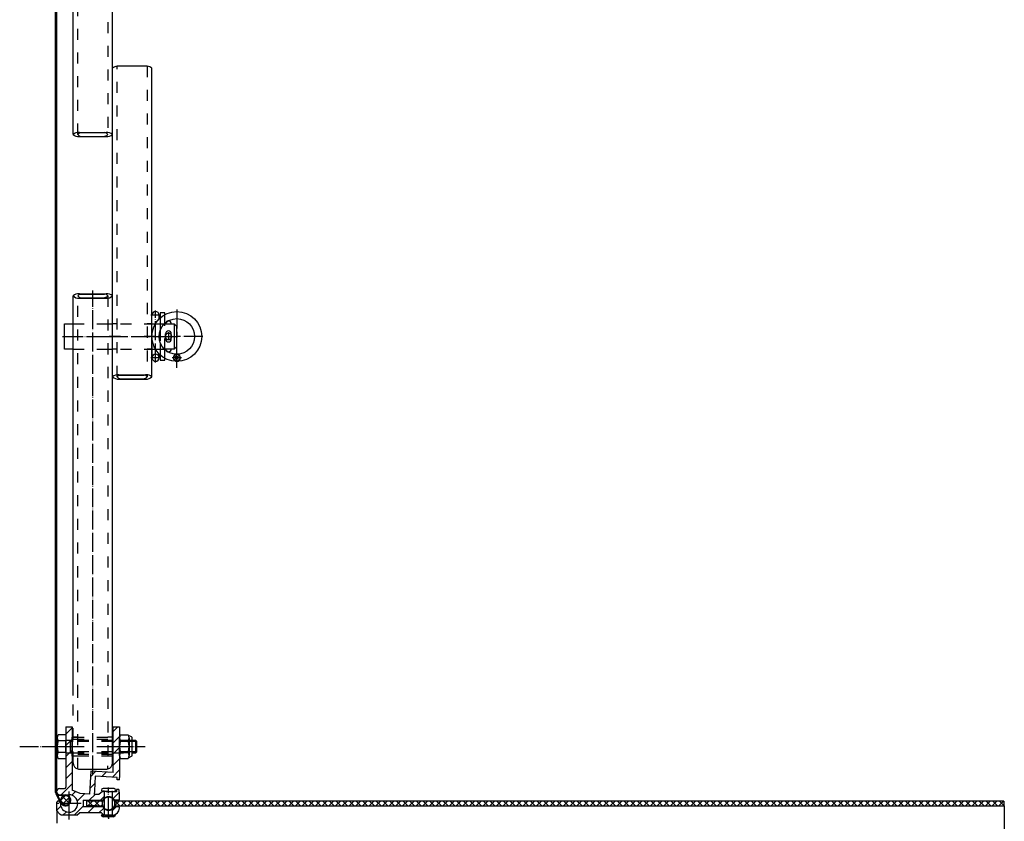
# Model space of a CAD drawing. Units: inches. Extents: x -11880 to 0, y 0 to 8400.
# Drawn here: x -10931 to -10308, y 986 to 1493 of the extents above; entities that cross this region are included whole.
import ezdxf

# ---------------------------------------------------------------- set-up
doc = ezdxf.new("R2010")
doc.units = ezdxf.units.IN
doc.linetypes.add('DASHED', pattern=[15, 7, -8])
doc.linetypes.add('DOT_CENTER', pattern=[14, 12, -1, 0, -1])
doc.layers.add('1', color=7, linetype='Continuous')
pattern_1 = [(45, (-3330.443998399203, 4694.979148553098), (-7.071067811865477, 5.551115123125785e-16), [])]
pattern_2 = [(45, (0, 0), (-4.242640687119285, 3.33066907387547e-16), []), (135, (0, 0), (1.665334536937735e-15, -4.242640687119285), [])]
pattern_3 = [(45, (0, 0), (-0.7071067811865475, 0.7071067811865476), [])]

msp = doc.modelspace()

# ---------------------------------------------------------------- hatches: boundary and pattern name
at = {"layer": '1', "linetype": 'Continuous'}
h = msp.add_hatch(dxfattribs=at)
h.set_pattern_fill('_USER', color=2, angle=45, pattern_type=0)
h.set_pattern_definition(pattern_3)
edge = h.paths.add_edge_path()
edge.add_line((-10834.0806756407, 1279.208285200581), (-10829.5806756407, 1279.208285200581))
edge.add_arc((-10831.8306756407, 1279.208285200581), 2.25, 0, 90)
edge.add_arc((-10831.8306756407, 1279.208285200581), 2.25, 90, 180)
h = msp.add_hatch(dxfattribs=at)
h.set_pattern_fill('_USER', color=2, angle=45, pattern_type=0)
h.set_pattern_definition(pattern_3)
edge = h.paths.add_edge_path()
edge.add_line((-10829.5806756407, 1279.208285200581), (-10834.0806756407, 1279.208285200581))
edge.add_arc((-10831.8306756407, 1279.208285200581), 2.25, 180, 270)
edge.add_arc((-10831.8306756407, 1279.208285200581), 2.25, 270, 360)
h = msp.add_hatch(dxfattribs=at)
h.set_pattern_fill('CUSTOM5', color=2, scale=5.000000000000002, angle=45, pattern_type=2)
h.set_pattern_definition(pattern_1)
edge = h.paths.add_edge_path()
edge.add_arc((-10906.08454909708, 1004.362045493466), 2, 180, 270)
edge.add_line((-10906.08454909708, 1002.362045493466), (-10900.08454909708, 1002.362045493466))
edge.add_arc((-10900.08454909708, 996.8470352940257), 5.515010199440326, -90, 90, ccw=False)
edge.add_line((-10900.08454909708, 991.3320250945853), (-10900.08454909708, 989.3620454934662))
edge.add_line((-10900.08454909708, 989.3620454934662), (-10895.08328428362, 989.3620454934662))
edge.add_line((-10895.08328428362, 989.3620454934662), (-10893.58328428362, 990.8620454934662))
edge.add_line((-10893.58328428362, 990.8620454934662), (-10879.58067564066, 990.8620454934662))
edge.add_line((-10879.58067564066, 990.8620454934662), (-10878.08067564066, 989.3620454934662))
edge.add_line((-10878.08067564066, 989.3620454934662), (-10877.63454551533, 989.3620454934662))
edge.add_line((-10877.63454551533, 989.3620454934662), (-10877.63454551533, 993.4620953157446))
edge.add_arc((-10875.08465966367, 996.8620615945018), 4.249904534593284, 208.8401459054494, 233.1310607106945, ccw=False)
edge.add_line((-10878.8074439092, 994.8120454934851), (-10891.08454909708, 994.8120454934851))
edge.add_line((-10891.08454909708, 994.8120454934851), (-10891.08454909708, 998.9120454934546))
edge.add_line((-10891.08454909708, 998.9120454934546), (-10878.8074439092, 998.9120454934546))
edge.add_arc((-10875.08454551533, 996.8619302151947), 4.250052365004481, 126.8693681905869, 151.1594251941079, ccw=False)
edge.add_line((-10877.63454551533, 1000.261995671224), (-10877.63454551533, 1004.361765551339))
edge.add_line((-10877.63454551533, 1004.361765551339), (-10877.63454551533, 1004.608707429705))
edge.add_line((-10877.63454551533, 1004.608707429705), (-10878.73044990353, 1004.666141344997))
edge.add_line((-10878.73044990353, 1004.666141344997), (-10878.97862070819, 1004.442687348803))
edge.add_line((-10878.97862070819, 1004.442687348803), (-10881.16633792002, 1002.472857923485))
edge.add_line((-10881.16633792002, 1002.472857923485), (-10884.16222652428, 1002.629865792214))
edge.add_line((-10884.16222652428, 1002.629865792214), (-10884.04092422679, 1004.944451511214))
edge.add_line((-10884.04092422679, 1004.944451511214), (-10883.80017882807, 1009.538147371086))
edge.add_line((-10883.80017882807, 1009.538147371086), (-10883.55943342936, 1014.131843230954))
edge.add_line((-10883.55943342936, 1014.131843230954), (-10869.57861994279, 1013.399139843556))
edge.add_line((-10869.57861994279, 1013.399139843556), (-10869.65712387715, 1011.901195541426))
edge.add_line((-10869.65712387715, 1011.901195541426), (-10868.15917957502, 1011.822691607054))
edge.add_line((-10868.15917957502, 1011.822691607054), (-10868.08067564066, 1013.320635909195))
edge.add_line((-10868.08067564066, 1013.320635909195), (-10868.08067564066, 1045.362045493466))
edge.add_line((-10868.08067564066, 1045.362045493466), (-10872.08067564066, 1045.362045493466))
edge.add_line((-10872.08067564066, 1045.362045493466), (-10872.08067564066, 1016.534384064316))
edge.add_line((-10872.08067564066, 1016.534384064316), (-10886.39831416489, 1017.284739703953))
edge.add_line((-10886.39831416489, 1017.284739703953), (-10887.15811512854, 1002.786873660943))
edge.add_line((-10887.15811512854, 1002.786873660943), (-10893.08067564065, 1003.097261905054))
edge.add_line((-10893.08067564065, 1003.097261905054), (-10898.08067564065, 1005.362045493466))
edge.add_line((-10898.08067564065, 1005.362045493466), (-10898.08067564066, 1045.362045493466))
edge.add_line((-10898.08067564066, 1045.362045493466), (-10902.08067564066, 1045.362045493466))
edge.add_line((-10902.08067564066, 1045.362045493466), (-10902.08067564066, 1007.262115011164))
edge.add_arc((-10902.98067564066, 1007.262115011164), 0.9000000000025034, 270.0008212502759, 360, ccw=False)
edge.add_line((-10902.98066274049, 1006.362115011254), (-10906.08457776413, 1006.362074160106))
edge.add_arc((-10906.08454909708, 1004.362045493466), 2.000028666845438, 90.00082123869583, 180)
h = msp.add_hatch(dxfattribs=at)
h.set_pattern_fill('CUSTOM32', color=2, scale=5.000000000000002, angle=45, pattern_type=2)
h.set_pattern_definition(pattern_1)
edge = h.paths.add_edge_path()
edge.add_line((-10872.53454551533, 1000.261995671206), (-10872.53454551533, 1004.341427755355))
edge.add_line((-10872.53454551533, 1004.341427755355), (-10870.06011074023, 1004.211748123815))
edge.add_line((-10870.06011074023, 1004.211748123815), (-10869.98160680586, 1005.709692425944))
edge.add_line((-10869.98160680586, 1005.709692425944), (-10868.48366250373, 1005.631188491583))
edge.add_line((-10868.48366250373, 1005.631188491583), (-10868.56216643809, 1004.133244189446))
edge.add_line((-10868.56216643809, 1004.133244189446), (-10868.08067564066, 1004.108010326005))
edge.add_line((-10868.08067564066, 1004.108010326005), (-10868.08067564066, 999.778712160145))
edge.add_arc((-10868.87789302353, 999.7120454934648), 0.8000000000101863, -90, 4.780191848192828, ccw=False)
edge.add_line((-10868.87789302353, 998.9120454934546), (-10869.34038230801, 998.9120454934546))
edge.add_line((-10869.34038230801, 998.9120454934546), (-10871.36164712147, 998.9120454934546))
edge.add_arc((-10875.08454551533, 996.8619302151947), 4.250052364990618, 28.84057480595123, 53.13063180924821)
h = msp.add_hatch(dxfattribs=at)
h.set_pattern_fill('CUSTOM11', color=2, scale=5.000000000000002, angle=45, pattern_type=2)
h.set_pattern_definition(pattern_1)
edge = h.paths.add_edge_path()
edge.add_line((-10900.08454909708, 991.3320250945853), (-10900.08454909708, 989.3620454934662))
edge.add_line((-10900.08454909708, 989.3620454934662), (-10905.08454909708, 989.3620454934662))
edge.add_line((-10905.08454909708, 989.3620454934662), (-10905.63454909708, 989.9120454934655))
edge.add_line((-10905.63454909708, 989.9120454934655), (-10908.08454909708, 992.3620454934662))
edge.add_line((-10908.08454909708, 992.3620454934662), (-10908.08454909708, 996.8619302151947))
edge.add_line((-10908.08454909708, 996.8619302151947), (-10908.08454909708, 997.1120454934662))
edge.add_arc((-10906.83454909708, 997.1120454934662), 1.25, 90, 180, ccw=False)
edge.add_arc((-10906.83454909708, 997.1120454934662), 1.250000000000291, 16.260204708238575, 90, ccw=False)
edge.add_line((-10905.63454909708, 997.4620454934648), (-10905.58454909708, 996.8620454934662))
edge.add_arc((-10900.08521424173, 996.8326891424365), 5.499413209303469, 179.6941486409332, 265.3133686763184)
edge.add_arc((-10900.07704909708, 996.6694583555454), 5.337438530343481, 265.0828428962999, 269.9194897542516)
h = msp.add_hatch(dxfattribs=at)
h.set_pattern_fill('CUSTOM15', color=2, scale=2.5, angle=135, pattern_type=2)
h.set_pattern_definition([(135, (0, 0), (-2.775557561562891e-16, -3.535533905932737), []), (225, (0, 0), (3.535533905932737, 8.326672684688674e-16), [])])
edge = h.paths.add_edge_path()
edge.add_arc((-10902.41445177897, 998.8469633600271), 2.999999999941429, 142.8708430480281, 322.8708430480281)
edge.add_arc((-10902.41445177897, 998.8469633600271), 2.999999999941429, 322.8708430480281, 502.8708430480281)
h = msp.add_hatch(dxfattribs=at)
h.set_pattern_fill('CUSTOM6', color=2, scale=3, angle=45, pattern_type=2)
h.set_pattern_definition(pattern_2)
h.paths.add_polyline_path([(-10889.08454551532, 998.3617655513353), (-10889.08454551532, 995.361765551339), (-10882.33454551532, 995.361765551339), (-10879.08454551532, 995.361765551339), (-10879.08454551532, 996.8619237663137), (-10879.08454551532, 996.8619255429858), (-10879.08454551532, 996.8619348874035), (-10879.08454551532, 996.8619366640756), (-10879.08454551532, 998.361765551339), (-10882.33454551532, 998.3617655513353)])
h = msp.add_hatch(dxfattribs=at)
h.set_pattern_fill('CUSTOM7', color=2, scale=3, angle=45, pattern_type=2)
h.set_pattern_definition(pattern_2)
h.paths.add_polyline_path([(-10308.08454909708, 998.3617655513353), (-10308.08454909708, 995.361765551339), (-10871.08454551532, 995.361765551339), (-10871.08454551532, 998.361765551339)])
h = msp.add_hatch(dxfattribs=at)
h.set_pattern_fill('CUSTOM31', color=2, scale=5.000000000000002, angle=45, pattern_type=2)
h.set_pattern_definition(pattern_1)
edge = h.paths.add_edge_path()
edge.add_arc((-10873.06328428362, 994.3620454934662), 5.000000000008069, 276.0702495468639, 276.113658414552)
edge.add_arc((-10873.06328428362, 994.3620454934662), 4.99999999999747, 276.113658414552, 355.2198081527467)
edge.add_arc((-10868.87789302353, 994.012045493475), 0.799999999997068, 355.2198081518072, 450)
edge.add_line((-10868.87789302353, 994.8120454934851), (-10869.34038230801, 994.8120454934851))
edge.add_line((-10869.34038230801, 994.8120454934851), (-10871.36164712147, 994.8120454934851))
edge.add_arc((-10875.084431367, 996.8620615944856), 4.249904534590013, 306.86893928961354, 331.1598540947781, ccw=False)
edge.add_line((-10872.53454551533, 993.4620953157446), (-10872.53454551533, 990.4393282923611))
edge.add_line((-10872.53454551533, 990.4393282923611), (-10872.53454551533, 989.3900805584544))

# ---------------------------------------------------------------- linework, layer by layer
at = {"layer": '1', "color": 7, "linetype": 'Continuous'}
for p, q in [((-10908.58381437306, 1013.809591716936), (-10908.59321525946, 1573.84696094102)), ((-10908.11039654857, 1573.846963360031), (-10908.08453220417, 1004.370265673018)), ((-10908.58450843696, 1003.846963360027), (-10908.60996108046, 1567.68433500313)), ((-10897.58067564069, 1420.606438989302), (-10897.58067564069, 1565.43217898512)), ((-10872.58067564069, 1420.606438989302), (-10872.58067564069, 1565.43217898512)), ((-10872.58067564071, 1420.606438989282), (-10872.58067564071, 1462.534678304552)), ((-10872.58067564069, 1462.534678304572), (-10872.58067564071, 1462.534678304552)), ((-10851.58067564071, 1463.888858494671), (-10868.58067564071, 1463.888858494671)), ((-10847.58067564071, 1267.058717314771), (-10847.58067564071, 1462.534678304552)), ((-10893.58067564069, 1421.960619179421), (-10876.58067564069, 1421.960619179421)), ((-10892.58067564069, 1421.7981175566), (-10877.58067564069, 1421.7981175566)), ((-10893.58067564069, 1419.252258799181), (-10876.58067564069, 1419.252258799181)), ((-10892.58067564069, 1419.414760422002), (-10877.58067564069, 1419.414760422002)), ((-10872.58067564071, 1267.058717314771), (-10872.58067564071, 1420.606438989282)), ((-10897.58067564069, 1065.307953260051), (-10897.58067564069, 1318.357853086391)), ((-10893.58067564069, 1319.712033276512), (-10876.58067564069, 1319.712033276512)), ((-10893.58067564069, 1317.003672896271), (-10876.58067564069, 1317.003672896271)), ((-10892.58067564069, 1319.549531653682), (-10877.58067564069, 1319.549531653682)), ((-10892.58067564069, 1317.166174519081), (-10877.58067564069, 1317.166174519081)), ((-10872.58067564069, 1022.630211225924), (-10872.58067564069, 1318.357853086391)), ((-10847.5806756407, 1286.708285200581), (-10847.5806756407, 1306.208285200581)), ((-10843.0806756407, 1303.730989043101), (-10843.0806756407, 1306.208285200581)), ((-10839.3782994159, 1307.708285200581), (-10842.29333489583, 1307.708285200581)), ((-10842.29333489583, 1307.708285200581), (-10842.29333489583, 1304.48093406611)), ((-10839.3782994159, 1306.532028374841), (-10839.3782994159, 1307.708285200581)), ((-10903.08067564069, 1300.708285200581), (-10897.58067564069, 1300.708285200581)), ((-10903.08067564069, 1292.708285200581), (-10903.08067564069, 1300.708285200581)), ((-10838.95298090561, 1300.708285200581), (-10833.58067564069, 1300.708285200581)), ((-10833.58067564069, 1300.708285200581), (-10832.08067564069, 1299.208285200581)), ((-10833.58067564069, 1300.708285200581), (-10833.58067564069, 1292.708285200581)), ((-10832.08067564069, 1299.208285200581), (-10832.08067564069, 1292.708285200581)), ((-10903.08067564069, 1284.708285200581), (-10903.08067564069, 1292.708285200581)), ((-10838.95298090561, 1291.008285200582), (-10838.95298090561, 1294.40828520057)), ((-10835.35298090561, 1291.008285200582), (-10835.35298090561, 1294.40828520057)), ((-10833.58067564069, 1292.708285200581), (-10833.58067564069, 1284.708285200581)), ((-10832.08067564069, 1292.708285200581), (-10832.08067564069, 1286.208285200581)), ((-10897.58067564069, 1284.708285200581), (-10903.08067564069, 1284.708285200581)), ((-10847.5806756407, 1286.708285200581), (-10847.5806756407, 1279.208285200581)), ((-10833.58067564069, 1284.708285200581), (-10838.95298090561, 1284.708285200581)), ((-10832.08067564069, 1286.208285200581), (-10833.58067564069, 1284.708285200581)), ((-10843.0806756407, 1281.685581358051), (-10843.0806756407, 1279.208285200581)), ((-10842.29333489583, 1280.935636335051), (-10842.29333489584, 1277.708285200581)), ((-10839.37829941591, 1277.708285200571), (-10839.37829941591, 1278.884542026311)), ((-10842.29333489584, 1277.708285200581), (-10839.37829941591, 1277.708285200571)), ((-10868.58067564071, 1268.412897504892), (-10851.58067564071, 1268.412897504892)), ((-10868.58067564071, 1265.704537124651), (-10851.58067564071, 1265.704537124651)), ((-10867.58067564071, 1268.250395882062), (-10852.58067564071, 1268.250395882062)), ((-10867.58067564071, 1265.867038747461), (-10852.58067564071, 1265.867038747461)), ((-10902.08067564066, 1045.362045493466), (-10902.08067564066, 1007.262115011164)), ((-10902.08067564066, 1045.362045493466), (-10898.08067564066, 1045.362045493466)), ((-10898.08067564066, 1045.362045493466), (-10898.08067564065, 1005.362045493466)), ((-10872.08067564066, 1016.534384064316), (-10872.08067564066, 1045.362045493466)), ((-10872.08067564066, 1045.362045493466), (-10868.08067564066, 1045.362045493466)), ((-10868.08067564066, 1045.362045493466), (-10868.08067564066, 1013.320635909195)), ((-10907.58067564068, 1027.232882993552), (-10907.58067564068, 1038.491207993497)), ((-10902.08067564068, 1040.367595493351), (-10906.91718502071, 1040.367595493351)), ((-10902.08067564068, 1036.614820493409), (-10906.91718502071, 1036.614820493409)), ((-10902.08067564068, 1040.367595493351), (-10902.08067564068, 1036.614820493409)), ((-10902.08067564068, 1029.109270493407), (-10902.08067564068, 1036.614820493409)), ((-10898.08067564068, 1026.862045493466), (-10898.08067564068, 1038.862045493466)), ((-10898.08067564068, 1038.862045493466), (-10897.58067564069, 1038.862045493466)), ((-10872.58067564069, 1038.862045493466), (-10872.08067564068, 1038.862045493466)), ((-10872.08067564068, 1026.862045493466), (-10872.08067564068, 1038.862045493466)), ((-10868.08067564068, 1027.232882993436), (-10868.08067564068, 1038.491207993497)), ((-10867.41718502071, 1040.367595493468), (-10864.83067564068, 1040.367595493468)), ((-10867.41718502071, 1036.614820493409), (-10864.83067564068, 1036.614820493409)), ((-10864.83067564068, 1040.367595493468), (-10862.74416626066, 1040.367595493468)), ((-10864.83067564068, 1036.614820493409), (-10862.74416626066, 1036.614820493409)), ((-10860.62134409226, 1038.982247594418), (-10862.44831722063, 1039.926995493495)), ((-10862.08067564068, 1038.491207993497), (-10862.08067564068, 1027.232882993436)), ((-10860.08067564068, 1027.630742169824), (-10860.08067564068, 1038.093982696673)), ((-10857.88067564073, 1036.862045493466), (-10860.08067564069, 1036.862045493481)), ((-10857.08067564068, 1036.062045493536), (-10857.88067564073, 1036.862045493466)), ((-10857.08067564068, 1029.662045493513), (-10857.08067564068, 1036.062045493536)), ((-10902.08067564068, 1029.109270493407), (-10906.91718502071, 1029.109270493407)), ((-10902.08067564068, 1029.109270493407), (-10902.08067564068, 1025.356495493465)), ((-10867.41718502071, 1029.109270493524), (-10864.83067564068, 1029.109270493524)), ((-10864.83067564068, 1029.109270493524), (-10862.74416626066, 1029.109270493524)), ((-10860.08067564069, 1028.862045493481), (-10857.88067564073, 1028.862045493466)), ((-10857.88067564073, 1028.862045493466), (-10857.08067564068, 1029.662045493513)), ((-10906.91718502071, 1025.356495493465), (-10902.08067564068, 1025.356495493465)), ((-10897.58067564069, 1026.862045493466), (-10898.08067564068, 1026.862045493466)), ((-10872.08067564068, 1026.862045493466), (-10872.58067564069, 1026.862045493466)), ((-10867.41718502071, 1025.356495493465), (-10864.83067564068, 1025.356495493465)), ((-10864.83067564068, 1025.356495493465), (-10862.74416626066, 1025.356495493465)), ((-10862.44831722063, 1025.797729373118), (-10860.62134409226, 1026.742477272079)), ((-10893.58067564069, 1018.630211225924), (-10876.58067564069, 1018.630211225924)), ((-10886.39831416489, 1017.284739703953), (-10887.15811512854, 1002.786873660943)), ((-10872.08067564066, 1016.534384064316), (-10886.39831416489, 1017.284739703953)), ((-10883.55943342936, 1014.131843230954), (-10883.80017882807, 1009.538147371086)), ((-10869.57861994279, 1013.399139843556), (-10883.55943342936, 1014.131843230954)), ((-10869.65712387715, 1011.901195541426), (-10869.57861994279, 1013.399139843556)), ((-10868.15917957502, 1011.822691607054), (-10869.65712387715, 1011.901195541426)), ((-10868.15917957502, 1011.822691607054), (-10868.08067564066, 1013.320635909195)), ((-10908.08453144923, 1004.35364364457), (-10908.08450843696, 1003.846963360027)), ((-10906.08457776413, 1006.362074160106), (-10902.98066274049, 1006.362115011254)), ((-10893.08067564065, 1003.097261905054), (-10898.08067564065, 1005.362045493466)), ((-10884.04092422679, 1004.944451511214), (-10884.16222652428, 1002.629865792214)), ((-10883.80017882807, 1009.538147371086), (-10884.04092422679, 1004.944451511214)), ((-10878.97862070819, 1004.442687348803), (-10881.16633792002, 1002.472857923485)), ((-10871.58454551532, 1006.361765551339), (-10878.58454551532, 1006.361765551339)), ((-10878.08454551532, 1004.361765551339), (-10878.58454551532, 1004.361765551339)), ((-10877.68454551533, 1004.361765551339), (-10878.08454551532, 1004.361765551339)), ((-10877.58454551532, 1004.361765551339), (-10877.68454551533, 1004.361765551339)), ((-10877.63454551533, 1000.261995671224), (-10877.63454551533, 1004.361765551339)), ((-10877.58454551532, 989.3618765849551), (-10877.58454551532, 1004.361765551339)), ((-10876.68454551533, 1004.361765551339), (-10877.58454551532, 1004.361765551339)), ((-10876.68454551533, 1004.361765551339), (-10873.08454551532, 1004.361765551339)), ((-10872.58454551533, 1004.361765551339), (-10873.08454551532, 1004.361765551339)), ((-10872.58454551533, 1004.361765551339), (-10871.58454551532, 1004.361765551339)), ((-10872.58454551533, 989.3618765849551), (-10872.58454551533, 1004.361765551339)), ((-10872.53454551533, 1004.341427755355), (-10872.58448187438, 1004.344044809039)), ((-10872.53454551533, 1000.261995671206), (-10872.53454551533, 1004.341427755355)), ((-10870.06011074023, 1004.211748123815), (-10872.53454551533, 1004.341427755355)), ((-10869.98160680586, 1005.709692425944), (-10870.06011074023, 1004.211748123815)), ((-10868.48366250373, 1005.631188491583), (-10869.98160680586, 1005.709692425944)), ((-10868.48366250373, 1005.631188491583), (-10868.56216643809, 1004.133244189446)), ((-10868.08067564066, 1004.108010326005), (-10868.56216643809, 1004.133244189446)), ((-10868.08067564066, 999.778712160145), (-10868.08067564066, 1004.108010326005)), ((-10908.37409635856, 1002.954061601502), (-10905.65074345926, 997.5165288193257)), ((-10905.09789373616, 997.5076107222358), (-10907.92669228716, 1003.177287041117)), ((-10906.58448007297, 1002.346963360027), (-10902.41346930786, 1002.346963360027)), ((-10902.41346930786, 1001.846963360027), (-10906.58448007297, 1001.846963360027)), ((-10906.08454909708, 1002.362045493466), (-10900.08454909708, 1002.362045493466)), ((-10887.15811512854, 1002.786873660943), (-10893.08067564065, 1003.097261905054)), ((-10891.08454909708, 998.9120454934546), (-10891.08454909708, 994.8120454934851)), ((-10891.08454909708, 998.9120454934546), (-10878.8074439092, 998.9120454934546)), ((-10882.33454551532, 998.3617655513353), (-10889.08454551532, 998.3617655513353)), ((-10889.08454551532, 998.3617655513353), (-10889.08454551532, 995.361765551339)), ((-10881.16633792002, 1002.472857923485), (-10884.16222652428, 1002.629865792214)), ((-10879.08454551532, 998.361765551339), (-10882.33454551532, 998.3617655513353)), ((-10878.79264475887, 998.3619302151947), (-10879.08454551532, 998.361765551339)), ((-10879.08454551532, 998.361765551339), (-10879.08454551532, 996.8619366640756)), ((-10871.08454551532, 998.361765551339), (-10871.37644627178, 998.3619302151947)), ((-10869.34038230801, 998.9120454934546), (-10871.36164712147, 998.9120454934546)), ((-10871.08454551532, 998.361765551339), (-10871.08454551532, 995.361765551339)), ((-10308.08454909708, 998.3617655513353), (-10871.08454551532, 998.361765551339)), ((-10868.87789302353, 998.9120454934546), (-10869.34038230801, 998.9120454934546)), ((-10308.08454909708, 998.3617655513353), (-10308.08454909708, 995.361765551339)), ((-10307.86067564066, 995.362045493468), (-10307.86067564066, 998.362045493468)), ((-10908.08454909708, 997.1120454934662), (-10908.08454909708, 996.8619302151947)), ((-10908.08454909708, 996.8619302151947), (-10908.08454909708, 992.3620454934662)), ((-10905.63454909708, 989.9120454934655), (-10908.08454909708, 992.3620454934662)), ((-10907.85682234796, 993.1120454934662), (-10907.85682234796, 992.362045493468)), ((-10907.85682234796, 993.1120454934662), (-10907.85682234796, 992.362045493468)), ((-10905.58454909708, 996.8620454934662), (-10905.63454909708, 997.4620454934648)), ((-10905.58454909708, 996.8620454934662), (-10905.58454909708, 997.1120454934662)), ((-10878.8074439092, 994.8120454934851), (-10891.08454909708, 994.8120454934851)), ((-10882.33454551532, 995.361765551339), (-10889.08454551532, 995.361765551339)), ((-10882.33454551532, 995.361765551339), (-10879.08454551532, 995.361765551339)), ((-10879.08454551532, 996.8619366640756), (-10879.08454551532, 996.8619348874035)), ((-10879.08454551532, 996.8619255429858), (-10879.08454551532, 996.8619237663137)), ((-10879.08454551532, 996.8619237663137), (-10879.08454551532, 995.361765551339)), ((-10879.08454551532, 995.361765551339), (-10878.79264475887, 995.3619302151947)), ((-10877.63454551533, 989.3620454934662), (-10877.63454551533, 993.4620953157446)), ((-10872.53454551533, 990.4393282923611), (-10872.53454551533, 993.4620953157446)), ((-10871.37644627178, 995.3619302151947), (-10871.08454551532, 995.361765551339)), ((-10869.34038230801, 994.8120454934851), (-10871.36164712147, 994.8120454934851)), ((-10871.08454551532, 995.361765551339), (-10308.08454909708, 995.361765551339)), ((-10868.87789302353, 994.8120454934851), (-10869.34038230801, 994.8120454934851)), ((-10905.08454909708, 989.3620454934662), (-10905.63454909708, 989.9120454934655)), ((-10900.08454909708, 989.3620454934662), (-10905.08454909708, 989.3620454934662)), ((-10895.08328428362, 989.3620454934662), (-10900.08454909708, 989.3620454934662)), ((-10895.08328428362, 989.3620454934662), (-10893.58328428362, 990.8620454934662)), ((-10879.58067564066, 990.8620454934662), (-10893.58328428362, 990.8620454934662)), ((-10879.83454551532, 989.361765551339), (-10878.08067564065, 989.3618765849551)), ((-10877.63454551533, 989.3618765849551), (-10879.83454551532, 989.361765551339)), ((-10879.58067564066, 990.8620454934662), (-10878.08067564066, 989.3620454934662)), ((-10871.93513532477, 988.361765551339), (-10878.48395570588, 988.361765551339)), ((-10877.63454551533, 989.3620454934662), (-10878.08067564066, 989.3620454934662)), ((-10877.63454551533, 989.3618765849551), (-10878.08067564065, 989.3618765849551)), ((-10877.58454551532, 989.3620454934662), (-10877.63454551533, 989.3620454934662)), ((-10877.58454551532, 989.3618765849551), (-10877.63454551533, 989.3618765849551)), ((-10877.63454551533, 989.3618765849551), (-10872.53067564066, 989.3617665458969)), ((-10875.08454551532, 989.3618765849551), (-10877.58454551532, 989.3618765849551)), ((-10873.06328428361, 989.3618765849551), (-10875.08454551532, 989.3618765849551)), ((-10872.53067564066, 989.3617665458969), (-10872.48454551533, 989.361765551339)), ((-10872.48454551533, 989.361765551339), (-10870.58454551532, 989.361765551339))]:
    msp.add_line(p, q, dxfattribs=at)
at = {"layer": '1', "color": 2, "linetype": 'DASHED'}
for p, q in [((-10894.58067564069, 1420.606438989302), (-10894.58067564069, 1566.786359175241)), ((-10875.58067564069, 1566.78636508899), (-10875.58067564069, 1420.606438989291)), ((-10869.58067564071, 1267.058717314761), (-10869.58067564071, 1463.88886440842)), ((-10850.58067564071, 1463.88886440842), (-10850.58067564071, 1267.058717314761)), ((-10894.58067564069, 1065.107697979081), (-10894.58067564069, 1318.357853086382)), ((-10875.58067564069, 1318.357853086382), (-10875.58067564069, 1063.8394145329)), ((-10842.29333489583, 1304.48093406611), (-10842.29333489583, 1303.730989043101)), ((-10842.29333489583, 1303.730989043101), (-10842.29333489583, 1296.84292681879)), ((-10839.3782994159, 1306.072074575191), (-10839.3782994159, 1306.532028374841)), ((-10839.3782994159, 1301.050699440351), (-10839.3782994159, 1306.072074575191)), ((-10897.58067564069, 1300.758285200582), (-10894.58067564069, 1300.758285200582)), ((-10897.58067564069, 1300.708285200581), (-10845.39763919192, 1300.708285200581)), ((-10897.58067564069, 1300.708285200581), (-10895.08067564069, 1300.708285200581)), ((-10875.58067564069, 1300.758285200582), (-10872.58067564069, 1300.758285200582)), ((-10869.58067564071, 1300.758285200582), (-10872.58067564071, 1300.758285200582)), ((-10847.58067564071, 1300.758285200582), (-10850.58067564071, 1300.758285200582)), ((-10845.39763919192, 1300.708285200581), (-10839.74032165048, 1300.708285200581)), ((-10839.74032165048, 1300.708285200581), (-10838.95298090561, 1300.708285200581)), ((-10839.37829941591, 1284.365870960801), (-10839.3782994159, 1301.050699440351)), ((-10845.22831581027, 1292.708285200581), (-10847.5806756407, 1292.708285200581)), ((-10847.5806756407, 1292.708285200581), (-10843.0806756407, 1292.708285200581)), ((-10842.29333489583, 1296.84292681879), (-10842.29333489583, 1288.57364358236)), ((-10897.58067564069, 1284.708285200581), (-10845.39763919192, 1284.708285200581)), ((-10897.58067564069, 1284.65828520057), (-10894.58067564069, 1284.65828520057)), ((-10875.58067564069, 1284.65828520057), (-10872.58067564069, 1284.65828520057)), ((-10869.58067564071, 1284.65828520057), (-10872.58067564071, 1284.65828520057)), ((-10847.58067564071, 1284.65828520057), (-10850.58067564071, 1284.65828520057)), ((-10845.39763919192, 1284.708285200581), (-10839.74032165048, 1284.708285200581)), ((-10842.29333489583, 1288.57364358236), (-10842.29333489583, 1281.685581358051)), ((-10839.74032165048, 1284.708285200581), (-10838.95298090561, 1284.708285200581)), ((-10842.29333489583, 1281.685581358051), (-10842.29333489583, 1280.935636335051)), ((-10839.37829941591, 1279.344495825961), (-10839.37829941591, 1284.365870960801)), ((-10839.37829941591, 1278.884542026311), (-10839.37829941591, 1279.344495825961)), ((-10897.58067564069, 1022.630211225924), (-10897.58067564069, 1065.307953260051)), ((-10894.58067564069, 1018.757227879714), (-10894.58067564069, 1065.107697979081)), ((-10875.58067564069, 1063.8394145329), (-10875.58067564069, 1019.266429968293)), ((-10899.08067564057, 1036.862045493699), (-10902.08067564068, 1036.862045493699)), ((-10899.08067564103, 1028.862045493699), (-10899.08067564057, 1036.862045493699)), ((-10897.58067564069, 1036.862045493692), (-10899.08067564057, 1036.862045493699)), ((-10897.58067564069, 1036.062045493536), (-10899.08067564045, 1036.062045493536)), ((-10898.08067564068, 1037.662045493513), (-10897.58067564069, 1037.662045493513)), ((-10897.58067564069, 1039.104524907694), (-10894.58067564069, 1039.104524907694)), ((-10897.58067564069, 1038.862045493466), (-10872.58067564069, 1038.862045493466)), ((-10897.58067564069, 1037.662045493513), (-10872.58067564069, 1037.662045493513)), ((-10872.58067564069, 1036.86204549355), (-10897.58067564069, 1036.862045493692)), ((-10872.58067564069, 1036.062045493536), (-10897.58067564069, 1036.062045493536)), ((-10875.58067564069, 1039.104524907694), (-10872.58067564069, 1039.104524907694)), ((-10872.58067564069, 1037.662045493513), (-10872.08067564068, 1037.662045493513)), ((-10860.08067564069, 1036.862045493481), (-10872.58067564069, 1036.86204549355)), ((-10860.08067564069, 1036.062045493536), (-10872.58067564069, 1036.062045493536)), ((-10902.08067564022, 1028.862045493699), (-10899.08067564103, 1028.862045493699)), ((-10897.58067564069, 1029.662045493513), (-10899.08067564057, 1029.662045493513)), ((-10899.08067564103, 1028.862045493699), (-10897.58067564069, 1028.862045493692)), ((-10897.58067564069, 1032.862045493466), (-10872.58067564069, 1032.862045493466)), ((-10897.58067564069, 1032.862045493466), (-10872.58067564069, 1032.862045493466)), ((-10897.58067564069, 1032.862045493466), (-10872.58067564069, 1032.862045493466)), ((-10872.58067564069, 1029.662045493513), (-10897.58067564069, 1029.662045493513)), ((-10897.58067564069, 1028.862045493692), (-10872.58067564069, 1028.86204549355)), ((-10860.08067564069, 1029.662045493513), (-10872.58067564069, 1029.662045493513)), ((-10872.58067564069, 1028.86204549355), (-10860.08067564069, 1028.862045493481)), ((-10897.58067564069, 1027.962045493559), (-10898.08067564068, 1027.962045493559)), ((-10872.58067564069, 1027.962045493559), (-10897.58067564069, 1027.962045493559)), ((-10897.58067564069, 1027.004524907696), (-10894.58067564069, 1027.004524907696)), ((-10872.58067564069, 1026.862045493466), (-10897.58067564069, 1026.862045493466)), ((-10875.58067564069, 1027.004524907696), (-10872.58067564069, 1027.004524907696)), ((-10872.08067564068, 1027.962045493559), (-10872.58067564069, 1027.962045493559)), ((-10875.58067564069, 1018.757227879714), (-10875.58067564069, 1020.792712848737)), ((-10908.08453220417, 1004.370265673018), (-10908.08453144923, 1004.35364364457)), ((-10878.73044990353, 1004.666141344997), (-10878.97862070819, 1004.442687348803)), ((-10877.63454551533, 1004.608707429705), (-10878.73044990353, 1004.666141344997)), ((-10877.63454551533, 1004.361765551339), (-10877.63454551533, 1004.608707429705)), ((-10872.58448187438, 1004.344044809039), (-10877.63454551533, 1004.608707429705)), ((-10879.08454551532, 996.8619348874035), (-10879.08454551532, 996.8619255429858)), ((-10873.06328428362, 989.3620454934662), (-10877.58454551532, 989.3620454934662)), ((-10872.53454551533, 989.3900805584544), (-10872.53454551533, 990.4393282923611))]:
    msp.add_line(p, q, dxfattribs=at)
at = {"layer": '1', "color": 2, "linetype": 'DOT_CENTER'}
for p, q in [((-10885.08067564069, 1015.257227879714), (-10885.08067564069, 1321.857853086382)), ((-10831.8306756407, 1309.708285200581), (-10831.8306756407, 1292.708285200581)), ((-10847.5806756407, 1306.208285200581), (-10848.37315790075, 1306.208285200581)), ((-10843.0806756407, 1306.208285200581), (-10847.5806756407, 1306.208285200581)), ((-10845.3306756407, 1276.188609122801), (-10845.3306756407, 1309.13431908295)), ((-10842.28819338065, 1306.208285200581), (-10843.0806756407, 1306.208285200581)), ((-10904.19391940269, 1292.708285200581), (-10903.08067564069, 1292.708285200581)), ((-10903.08067564069, 1292.708285200581), (-10847.5806756407, 1292.708285200581)), ((-10901.46523352026, 1292.708285200581), (-10891.46523352026, 1292.708285200581)), ((-10900.11893604364, 1292.708285200581), (-10893.11893604364, 1292.708285200581)), ((-10878.77875422586, 1292.708285200581), (-10867.77875422586, 1292.708285200581)), ((-10878.01841743473, 1292.708285200581), (-10870.72831581025, 1292.708285200581)), ((-10867.61893604366, 1292.708285200581), (-10874.61893604366, 1292.708285200581)), ((-10847.5806756407, 1292.708285200581), (-10852.51841743474, 1292.708285200581)), ((-10843.0806756407, 1292.708285200581), (-10839.08067564069, 1292.708285200581)), ((-10839.08067564069, 1292.708285200581), (-10837.08067564069, 1292.708285200581)), ((-10837.08067564069, 1295.402335104611), (-10837.08067564069, 1294.708285200581)), ((-10837.08067564069, 1294.708285200581), (-10837.08067564069, 1292.708285200581)), ((-10837.08067564069, 1292.708285200581), (-10835.08067564069, 1292.708285200581)), ((-10837.08067564069, 1292.708285200581), (-10837.08067564069, 1290.708285200581)), ((-10837.08067564069, 1290.708285200581), (-10837.08067564069, 1290.402335104611)), ((-10835.08067564069, 1292.708285200581), (-10833.58067564069, 1292.708285200581)), ((-10833.58067564069, 1292.708285200581), (-10832.08067564069, 1292.708285200581)), ((-10832.08067564069, 1292.708285200581), (-10831.19391940269, 1292.708285200581)), ((-10831.8306756407, 1281.458285200581), (-10831.8306756407, 1292.708285200581)), ((-10830.09264711085, 1292.708285200581), (-10831.8306756407, 1292.708285200581)), ((-10815.37315790075, 1292.708285200581), (-10830.09264711085, 1292.708285200581)), ((-10847.5806756407, 1279.208285200581), (-10848.37315790075, 1279.208285200581)), ((-10843.0806756407, 1279.208285200581), (-10847.5806756407, 1279.208285200581)), ((-10842.28819338065, 1279.208285200581), (-10843.0806756407, 1279.208285200581)), ((-10834.0806756407, 1279.208285200581), (-10834.87315790075, 1279.208285200581)), ((-10829.5806756407, 1279.208285200581), (-10834.0806756407, 1279.208285200581)), ((-10831.8306756407, 1276.958285200581), (-10831.8306756407, 1281.458285200581)), ((-10828.78819338065, 1279.208285200581), (-10829.5806756407, 1279.208285200581)), ((-10831.8306756407, 1272.708285200581), (-10831.8306756407, 1276.958285200581)), ((-10931.35111429794, 1032.862045493466), (-10897.58067564069, 1032.862045493466)), ((-10908.45279205947, 1032.862045493466), (-10897.58067564069, 1032.862045493466)), ((-10908.08454909708, 1032.862045493466), (-10897.58067564069, 1032.862045493466)), ((-10901.46523352026, 1033.054524907695), (-10891.46523352026, 1033.054524907695)), ((-10878.77875422586, 1033.054524907695), (-10867.77875422586, 1033.054524907695)), ((-10872.58067564069, 1032.862045493466), (-10851.99212235464, 1032.862045493466)), ((-10872.58067564069, 1032.862045493466), (-10856.35111429794, 1032.862045493466)), ((-10872.58067564069, 1032.862045493466), (-10862.08067564066, 1032.862045493466)), ((-10869.34410379881, 1032.862045493466), (-10859.29805751152, 1032.862045493466)), ((-10900.08454909708, 1002.362045493466), (-10900.08463337202, 1004.506282004144)), ((-10875.08454551532, 989.3618765849551), (-10875.08454551533, 1007.065963328512)), ((-10900.08454909708, 991.3320250945853), (-10900.08454909708, 1002.362045493466)), ((-10892.44718923417, 996.8619302151947), (-10908.08454909708, 996.8619302151947)), ((-10900.08454909708, 989.3620454934662), (-10900.08454909708, 991.3320250945853)), ((-10900.08454909708, 986.7848944762354), (-10900.08454909708, 989.3620454934662)), ((-10875.08454551532, 987.5068975284976), (-10875.08454551532, 989.3618765849551)), ((-10875.08454551532, 989.3618765849551), (-10875.08454551532, 987.1530474102892))]:
    msp.add_line(p, q, dxfattribs=at)
at = {"layer": '1', "color": 2, "linetype": 'Continuous'}
for p, q in [((-10857.08067564068, 1036.062045493536), (-10860.08067564069, 1036.062045493536)), ((-10857.88067564073, 1028.862045493466), (-10857.88067564073, 1036.862045493466)), ((-10857.08067564068, 1029.662045493513), (-10860.08067564069, 1029.662045493513)), ((-10907.85682234796, 992.362045493468), (-10907.85682234796, 984.362045493468)), ((-10307.86067564066, 995.362045493468), (-10307.86067564066, 978.362045493468))]:
    msp.add_line(p, q, dxfattribs=at)
at = {"layer": '1', "color": 7, "linetype": 'Continuous'}
msp.add_lwpolyline([(-10904.80628236547, 1000.657804723904, 0.9999999999999997), (-10900.02262119247, 997.0361219961502, 0.9999999999999997)], format="xyb", close=True, dxfattribs=at)
for radius in [15.75, 11.25]:
    msp.add_circle((-10831.8306756407, 1292.708285200581), radius, dxfattribs=at)
for centre, radius, start, end in [((-10869.08070584654, 1458.781132638991), 5.132143180340494, 95.59058152729467, 132.9978104530849), ((-10869.08070584654, 1458.781132638991), 5.1321431803414, 84.40874080688849, 95.59058152729467), ((-10851.08064543487, 1458.781132638991), 5.132143180339607, 84.40941847280641, 95.59125919321257), ((-10851.08064543487, 1458.781132638991), 5.132143180337621, 47.00218954667366, 84.40941847280641), ((-10894.08070584652, 1416.852893323741), 5.1321431803414, 84.40874080688849, 132.9978104534006), ((-10876.08064543485, 1416.852893323741), 5.132143180337621, 47.00218954667366, 95.59125919321257), ((-10894.08070584652, 1424.35998465486), 5.132143180341662, -132.9978104534231, -84.40874080688752), ((-10876.08064543485, 1424.35998465486), 5.132143180341381, -95.59125919321356, -47.00218954665115), ((-10894.08070584652, 1314.60430742083), 5.132143180343436, 84.40874080689072, 132.9978104534006), ((-10894.08070584652, 1322.111398751951), 5.132143180342992, -132.9978104534092, -84.40874080688849), ((-10876.08064543485, 1314.60430742083), 5.132143180337621, 47.00218954667366, 95.59125919321033), ((-10876.08064543485, 1322.111398751951), 5.132143180342286, -95.59125919321257, -47.002189546665), ((-10845.3306756407, 1306.208285200581), 2.25, 0, 180), ((-10837.15298090561, 1300.708285200581), 1.799999999999272, 0, 87.69783252359201), ((-10837.15298090561, 1294.40828520057), 1.799999999999272, 0, 180), ((-10837.15298090561, 1291.008285200582), 1.799999999999272, 180, 0), ((-10837.15298090561, 1284.708285200581), 1.800000000005294, -87.6978325236048, 0), ((-10845.3306756407, 1279.208285200581), 2.25, 0, 180), ((-10845.3306756407, 1279.208285200581), 2.25, 180, 0), ((-10831.8306756407, 1279.208285200581), 2.25, 90, 180), ((-10831.8306756407, 1279.208285200581), 2.25, 180, -90), ((-10831.8306756407, 1279.208285200581), 2.25, 0, 90), ((-10831.8306756407, 1279.208285200581), 2.25, -90, 0), ((-10869.08070584654, 1263.30517164921), 5.132143180343436, 84.40874080689072, 132.9978104534006), ((-10869.08070584654, 1270.81226298032), 5.132143180335009, -132.9978104534923, -84.40874080687637), ((-10851.08064543487, 1263.30517164921), 5.132143180337621, 47.00218954667366, 95.59125919321033), ((-10851.08064543487, 1270.812262980331), 5.132143180342286, -95.59125919321257, -47.00218954666673), ((-10904.5956674631, 1038.491207993497), 2.985008177526218, 141.0528112071075, -141.0528112036148), ((-10896.63587886009, 1032.862045493466), 10.94479678059795, 159.9474346891567, -159.9474346885865), ((-10865.09566746299, 1038.491207993497), 2.985008177684564, 141.0528112066797, -141.0528112049317), ((-10857.13587886009, 1032.862045493466), 10.94479678059795, 159.9474346891567, -159.9474346891623), ((-10865.06568381838, 1038.491207993497), 2.985008177759586, -38.94718879504638, 38.94718879329834), ((-10873.02547242127, 1032.862045493466), 10.94479678058902, -20.05256531085404, 20.05256531085963), ((-10861.08067564068, 1038.093982696673), 1, 0, 62.65601804715255), ((-10904.5956674631, 1027.232882993552), 2.98500817752679, 141.0528112070939, -141.0528112036284), ((-10865.09566746299, 1027.232882993436), 2.985008177758171, 141.0528112049317, -141.0528112066763), ((-10865.06568381838, 1027.232882993436), 2.985008177686121, -38.94718879330173, 38.94718879504638), ((-10893.58067564069, 1022.630211225924), 4, 180, -104.4775121859209), ((-10876.58067564069, 1022.630211225924), 4.000000000002438, -75.5224878140791, 0), ((-10861.08067564068, 1027.630742169824), 0.9999999999699557, -62.65601804715853, 0), ((-10893.58067564069, 1022.630211225924), 4.000000000002438, -104.4775121859209, -90), ((-10876.58067564069, 1022.630211225924), 4, -90, -75.5224878140791), ((-10906.58448007297, 1003.846963360027), 2, 180, -153.4837969738482), ((-10906.08454909708, 1004.362045493466), 2.000028666845438, 90.00082123869583, 180), ((-10906.08454909708, 1004.362045493466), 2, 180, -90), ((-10906.58448007297, 1003.846963360027), 1.5, 180, -90), ((-10902.98067564066, 1007.262115011164), 0.9000000000025034, -89.9991787497241, 0), ((-10878.58454551532, 1005.361765551339), 1, 90, -90), ((-10871.58454551532, 1005.361765551339), 1, -90, 90), ((-10906.58448007297, 1003.846963360027), 2.000000000006903, -153.4837969738482, -90), ((-10906.83454909708, 997.1120454934662), 1.25, 90, 180), ((-10906.83454909708, 997.1120454934662), 1.250000000000291, 16.26020470823859, 90), ((-10902.41346930786, 998.8469633600271), 2.999999999999784, -90.00938517497381, 90), ((-10902.41346930786, 998.8469633600271), 3.50000000002529, -34.84990457875821, 90), ((-10900.08454909708, 996.8470352940257), 5.515010199440326, -90, 90), ((-10875.08454551533, 996.8619302151947), 3.999999999994285, 128.6821874533547, -128.6821874533547), ((-10875.08454551533, 996.8619302151947), 4.250052365004481, 126.8693681905869, 151.1594251941079), ((-10875.08454551533, 996.8619302151947), 4.250052365002409, 126.0313655761744, 126.8693681905869), ((-10875.08454551533, 996.8619302151947), 4.250052364991203, 53.13063180924821, 53.72437905006426), ((-10875.08454551533, 996.8619302151947), 4.000000000002355, -50.61639465707616, 51.02792844327266), ((-10875.08454551533, 996.8619302151947), 4.250052364990618, 28.84057480595123, 53.13063180924821), ((-10868.87789302353, 999.7120454934648), 0.8000000000101863, -90, 4.780191848192838), ((-10902.41346930786, 998.8469633600271), 3.499999999774271, -157.6586267156535, -34.84990457875821), ((-10906.83454909708, 997.1120454934662), 1.25, 0, 16.26020470823859), ((-10900.08521424173, 996.8326891424365), 5.499413209303469, 179.6941486409332, -94.68663132368165), ((-10900.07704909708, 996.6694583555454), 5.337438530343481, -94.9171571037001, -90.08051024574834), ((-10875.08465966367, 996.8620615945018), 4.249904534593284, -151.1598540945506, -126.8689392893055), ((-10875.08454551533, 996.8619302151947), 4.24986792071412, -126.8712331552991, -126.0331743252571), ((-10875.08454551533, 996.8619302151947), 4.249867920719253, -53.31100647703501, -53.12876684468129), ((-10875.084431367, 996.8620615944856), 4.249904534590013, -53.13106071038647, -28.8401459052219), ((-10873.06328428362, 994.3620454934662), 4.99999999999747, -83.88634158544798, -4.780191847253268), ((-10868.87789302353, 994.012045493475), 0.799999999997068, -4.780191848192838, 90), ((-10875.20954551532, 994.196197003328), 6.690467282931828, -133.7316808312017, -119.3020907987045), ((-10873.06328428361, 994.3618765849551), 5, -90, -83.39766859334767), ((-10875.20954551532, 994.196197003328), 6.690467282928549, -60.69790920137697, -46.26831916879835)]:
    msp.add_arc(centre, radius, start, end, dxfattribs=at)
at = {"layer": '1', "color": 2, "linetype": 'DASHED'}
for centre, radius, start, end in [((-10837.15298090561, 1300.708285200581), 1.800000000000566, 149.9915654290116, 180), ((-10837.15298090561, 1300.708285200581), 1.800000000004029, 97.27913934064745, 149.9915654290116), ((-10837.15298090561, 1300.708285200581), 1.799999999995298, 87.69783252359201, 97.27913934064745), ((-10837.08067564069, 1292.708285200581), 2, 90, 180), ((-10837.08067564069, 1292.708285200581), 2, 180, -90), ((-10837.08067564069, 1292.708285200581), 2, 0, 90), ((-10837.08067564069, 1292.708285200581), 2, -90, 0), ((-10837.15298090561, 1284.708285200581), 1.799999999999272, 180, -149.9915654287296), ((-10837.15298090561, 1284.708285200581), 1.800000000005683, -149.9915654287296, -97.27913934099571), ((-10837.15298090561, 1284.708285200581), 1.80000000000451, -97.27913934099571, -87.6978325236048), ((-10902.41346930786, 998.8469633600271), 2.999999999908057, -157.6586267172017, -90.00938517497381), ((-10875.08454551533, 996.8619302151947), 4.250052365011485, 53.72437905006426, 126.0313655761744), ((-10875.08454551533, 996.8619302151947), 4.000000000004632, 51.02792844327266, 128.6821874533547), ((-10875.08454551533, 996.8619302151947), 3.999999999994285, -128.6821874533547, -50.61639465707616), ((-10875.08454551533, 996.8619302151947), 4.249867920709216, -126.0331743252571, -53.31100647703501), ((-10873.06328428362, 994.3620454934662), 5, -90, -83.92975045313611), ((-10873.06328428362, 994.3620454934662), 5.000000000008069, -83.92975045313611, -83.88634158544798)]:
    msp.add_arc(centre, radius, start, end, dxfattribs=at)
at = {"layer": '1', "color": 7, "linetype": 'Continuous'}
for points in [[(-10894.58067562374, 1420.606439027311), (-10893.73145466975, 1421.425789095913), (-10892.58067568039, 1421.798117546861)], [(-10875.58067565763, 1420.606439027311), (-10876.42989661163, 1421.425789095913), (-10877.58067560099, 1421.798117546861)], [(-10894.58067564069, 1420.606438989291), (-10894.58067563221, 1420.606439008305), (-10894.58067562374, 1420.606439027311)], [(-10894.58067564069, 1420.606438989291), (-10893.73145468743, 1419.787088891326), (-10892.58067568039, 1419.414760431731)], [(-10875.58067564069, 1420.606438989291), (-10876.42989659394, 1419.787088891326), (-10877.58067560099, 1419.414760431731)], [(-10894.58067562374, 1318.3578531244), (-10893.73145466974, 1319.177203193003), (-10892.58067568038, 1319.54953164395)], [(-10894.58067564069, 1318.357853086382), (-10894.58067563221, 1318.357853105387), (-10894.58067562374, 1318.3578531244)], [(-10894.58067564069, 1318.357853086382), (-10893.73145468743, 1317.538502988416), (-10892.58067568038, 1317.16617452882)], [(-10875.58067565763, 1318.3578531244), (-10876.42989661163, 1319.177203193003), (-10877.58067560098, 1319.54953164395)], [(-10875.58067564069, 1318.357853086382), (-10876.42989659394, 1317.538502988416), (-10877.58067560098, 1317.16617452882)], [(-10869.58067562376, 1267.05871735278), (-10868.73145466977, 1267.878067421378), (-10867.58067568041, 1268.250395872321)], [(-10869.58067564071, 1267.058717314761), (-10869.58067563223, 1267.058717333767), (-10869.58067562376, 1267.05871735278)], [(-10869.58067564071, 1267.058717314761), (-10868.73145468745, 1266.239367216792), (-10867.58067568041, 1265.8670387572)], [(-10850.58067565765, 1267.05871735278), (-10851.42989661164, 1267.878067421378), (-10852.580675601, 1268.250395872321)], [(-10850.58067564071, 1267.058717314761), (-10851.42989659396, 1266.239367216792), (-10852.580675601, 1265.8670387572)]]:
    msp.add_spline(points, degree=3, dxfattribs=at)
at = {"layer": '1', "color": 2, "linetype": 'Continuous'}
for points in [[(-10892.58067568039, 1421.798117546861), (-10892.58067566054, 1421.798117551731), (-10892.58067564069, 1421.7981175566)], [(-10892.58067568038, 1319.54953164395), (-10892.58067566053, 1319.549531648816), (-10892.58067564069, 1319.549531653682)], [(-10867.58067568041, 1268.250395872321), (-10867.58067566055, 1268.250395877194), (-10867.58067564071, 1268.250395882062)]]:
    msp.add_spline(points, degree=3, dxfattribs=at)

doc.saveas('drawing.dxf')
